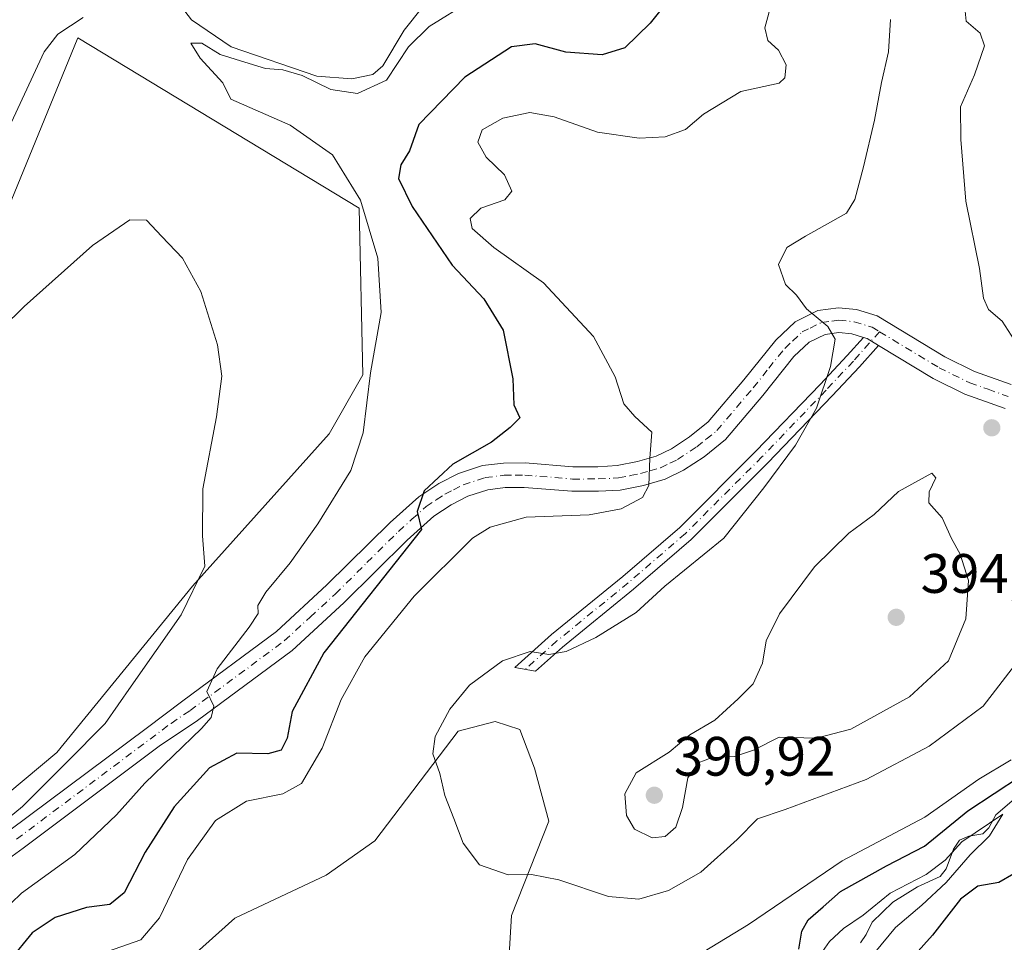
# Model space of a CAD drawing. Units: metres. Extents: x 636261 to 638164, y 4651096 to 4653446.
# Drawn here: x 636689 to 636867, y 4652178 to 4652345 of the extents above; entities that cross this region are included whole.
import ezdxf

# ---------------------------------------------------------------- set-up
doc = ezdxf.new("R2010")
doc.units = ezdxf.units.M
doc.header["$MEASUREMENT"] = 0
doc.linetypes.add('DGN Style 4', pattern=[2.6384748266838614, 1.318413404963828, -0.6592067024819142, 0.001648016756204785, -0.6592067024819142])
for name, color, linetype, lineweight in [('Camino Cxs', 7, 'Continuous', 0), ('Camino eje', 30, 'DGN Style 4', 13), ('Corriente natural lineal', 142, 'Continuous', 13), ('Cultivos herbáceos CxS', 92, 'Continuous', 0), ('Curva de nivel maestra', 30, 'Continuous', 30), ('Curva de nivel normal', 30, 'Continuous', 0), ('Estanque Cxs', 5, 'Continuous', 0), ('Matorral CxS', 135, 'Continuous', 0), ('Punto de cota en terreno', 7, 'Continuous', 0), ('Rótulo de punto de cota en terreno', 7, 'Continuous', 0)]:
    doc.layers.add(name, color=color, linetype=linetype, lineweight=lineweight)
doc.styles.add('Style-Arial', font='txt')

# ---------------------------------------------------------------- blocks, each defined once
blk = doc.blocks.new('*U6')
at = {"layer": 'Matorral CxS', "color": 135, "linetype": 'Continuous', "lineweight": 0}
for points in [[(636671.8517000005, 4652192.890100001, 362.1600999999937), (636695.5242999997, 4652212.6171, 363.3062999999966), (636719.9864999996, 4652242.6021, 364.8092000000034), (636744.6546999998, 4652270.0913, 367.2508999999991), (636750.7096999995, 4652280.751499999, 368.813599999994), (636750.0417, 4652310.8059, 369.631899999993), (636699.2799000005, 4652341.5263, 369.9548999999971), (636687.2575000003, 4652312.1395, 367.6719000000012)], [(636687.2719000002, 4652054.3093, 384.1944999999978), (636712.5268999999, 4652071.155099999, 383.1757000000071), (636745.4984999998, 4652106.2489, 382.9569999999949), (636754.6183000002, 4652112.5659, 382.7357999999949), (636766.9177000001, 4652122.250499999, 382.1350999999996), (636771.6514999997, 4652137.634099999, 381.7029000000039), (636776.3849, 4652163.0755, 382.0528999999952), (636777.5676999995, 4652183.1919, 384.3613999999943), (636784.3004999999, 4652200.196699999, 386.7608000000037), (636781.6829000004, 4652209.7941, 386.5411000000022), (636779.0661000004, 4652216.7751, 385.9208000000072), (636774.5818999996, 4652218.180500001, 385.5807000000059), (636767.9464999996, 4652216.441299999, 385.2057999999961), (636752.8992999997, 4652196.704700001, 383.9648000000016), (636744.0950999996, 4652190.471700001, 383.6551000000036), (636727.6039000005, 4652182.7437, 383.296199999997), (636706.8362999996, 4652164.101500001, 382.6379000000015), (636700.7304999996, 4652159.738500001, 382.3470999999991), (636700.7304999996, 4652147.522100001, 381.3598999999958), (636717.3035000004, 4652136.180299999, 382.172000000006), (636719.7538999999, 4652126.026900001, 381.8450000000012), (636716.7361000003, 4652118.881300001, 381.8087999999989), (636692.7144999999, 4652103.340100001, 381.3972000000067), (636684.8649000004, 4652088.506899999, 380.4878000000026)]]:
    blk.add_polyline3d(points, dxfattribs=at)
blk = doc.blocks.new('5PATER')
at = {"layer": 'Estanque Cxs', "linetype": 'Continuous', "lineweight": 0}
h = blk.add_hatch(color=51, dxfattribs=at)
edge = h.paths.add_edge_path()
edge.add_ellipse((0, 0), major_axis=(-0.1095731443231308, -0.1110710700762829), ratio=0.9994222409660322, start_angle=0, end_angle=360)

msp = doc.modelspace()

# ---------------------------------------------------------------- linework, layer by layer
at = {"layer": 'Camino Cxs', "color": 7, "linetype": 'Continuous', "lineweight": 0, "extrusion": (-0.08997288296856704, 0.02410684362933301, 0.995652419482098), "elevation": 55237.48963232444, "flags": 128}
msp.add_lwpolyline([(-4658599.297777341, -586299.5200980328), (-4658599.280022255, -586298.8330079098), (-4658598.603440131, -586296.4969014915)], dxfattribs=at)
msp.add_lwpolyline([(-4658599.297777341, -586299.5200980328), (-4658599.280022255, -586298.8330079098), (-4658598.603440131, -586296.4969014915)], dxfattribs=at)
at = {"layer": 'Camino Cxs', "color": 7, "linetype": 'Continuous', "lineweight": 0}
for points in [[(636687.0401, 4652198.5701, 365.9691000000021), (636711.5900999998, 4652216.970100001, 368.7767000000022), (636718.2301000003, 4652221.950099999, 369.5623000000051), (636735.1401000004, 4652234.460100001, 371.5436000000045), (636744.2500999998, 4652242.840100001, 372.5639999999985), (636755.6501000002, 4652254.120100001, 374.1267999999982), (636760.8101000005, 4652258.7501, 374.789300000004), (636764.4301000005, 4652261.1501, 375.3298000000068), (636768.0000999998, 4652262.940099999, 375.8512999999948), (636772.3201000001, 4652264.370100001, 376.1684999999998), (636776.1001000004, 4652264.8301, 376.5283999999957), (636780.0301000001, 4652264.870100001, 376.9489000000031), (636788.6401000004, 4652264.1601, 378.0966999999946), (636793.1401000004, 4652264.170100001, 378.800900000002), (636796.6300999997, 4652264.360099999, 379.2670000000071), (636800.3201000001, 4652265.0801, 379.7767000000022), (636803.6601, 4652266.0601, 380.2767000000022), (636806.4200999998, 4652267.390100001, 380.6394), (636809.6901000004, 4652269.530099999, 381.1820000000007), (636813.0500999996, 4652272.270099999, 381.6683000000049), (636819.4700999996, 4652279.8101, 382.9694000000018), (636825.2401000002, 4652287.020099999, 384.2200000000012), (636828.7301000003, 4652290.3301, 384.7548999999999), (636832.8701, 4652292.340100001, 385.2274999999936), (636836.5900999998, 4652292.8201, 385.5659000000014), (636839.8101000005, 4652292.5001, 385.8472000000039), (636843.5301000001, 4652291.4001, 386.1552999999985), (636855.7901, 4652283.970100001, 387.3956999999937), (636861.1201, 4652281.350099999, 387.8874999999971), (636867.7301000003, 4652279.0001, 388.3294000000024)], [(636687.0401, 4652198.5701, 365.9691000000021), (636711.5900999998, 4652216.970100001, 368.7767000000022), (636718.2301000003, 4652221.950099999, 369.5623000000051), (636735.1401000004, 4652234.460100001, 371.5436000000045), (636744.2500999998, 4652242.840100001, 372.5639999999985), (636755.6501000002, 4652254.120100001, 374.1267999999982), (636760.8101000005, 4652258.7501, 374.789300000004), (636764.4301000005, 4652261.1501, 375.3298000000068), (636768.0000999998, 4652262.940099999, 375.8512999999948), (636772.3201000001, 4652264.370100001, 376.1684999999998), (636776.1001000004, 4652264.8301, 376.5283999999957), (636780.0301000001, 4652264.870100001, 376.9489000000031), (636788.6401000004, 4652264.1601, 378.0966999999946), (636793.1401000004, 4652264.170100001, 378.800900000002), (636796.6300999997, 4652264.360099999, 379.2670000000071), (636800.3201000001, 4652265.0801, 379.7767000000022), (636803.6601, 4652266.0601, 380.2767000000022), (636806.4200999998, 4652267.390100001, 380.6394), (636809.6901000004, 4652269.530099999, 381.1820000000007), (636813.0500999996, 4652272.270099999, 381.6683000000049), (636819.4700999996, 4652279.8101, 382.9694000000018), (636825.2401000002, 4652287.020099999, 384.2200000000012), (636828.7301000003, 4652290.3301, 384.7548999999999), (636832.8701, 4652292.340100001, 385.2274999999936), (636836.5900999998, 4652292.8201, 385.5659000000014), (636839.8101000005, 4652292.5001, 385.8472000000039), (636843.5301000001, 4652291.4001, 386.1552999999985), (636855.7901, 4652283.970100001, 387.3956999999937), (636861.1201, 4652281.350099999, 387.8874999999971), (636867.7301000003, 4652279.0001, 388.3294000000024)], [(636866.6401000004, 4652274.6801, 387.8944999999949), (636859.4001000002, 4652277.2601, 387.3632000000071), (636853.6601, 4652280.0801, 386.8896999999997), (636843.8016999997, 4652286.0546, 385.9078000000009), (636841.7301000003, 4652287.3101, 385.6901999999973), (636841.0739000002, 4652287.5043, 385.6263000000035), (636838.9600999998, 4652288.130100001, 385.4701000000059), (636836.6601, 4652288.360099999, 385.2654000000039), (636834.1601, 4652288.030099999, 384.9918000000035), (636831.2801000001, 4652286.640100001, 384.6595999999991), (636828.5100999996, 4652284.020099999, 384.1661000000022), (636822.9001000002, 4652276.9901, 382.9897999999957), (636816.1700999998, 4652269.090100001, 382.074099999998), (636812.3101000005, 4652265.950099999, 381.5629999999946), (636808.6001000004, 4652263.520099999, 381.1135000000068), (636805.2701000003, 4652261.9101, 380.6664000000019), (636801.3701, 4652260.7601, 380.2271000000038), (636797.1700999998, 4652259.950099999, 379.7646999999997), (636793.2701000003, 4652259.7401, 379.2994000000036), (636788.4700999996, 4652259.7301, 378.8653000000049), (636779.8701, 4652260.440099999, 377.9771999999939), (636776.3901000004, 4652260.4001, 377.5714000000008), (636773.2901, 4652260.020099999, 377.1301999999997), (636769.7001, 4652258.8301, 376.6440000000002), (636766.6601, 4652257.3101, 376.2513999999938), (636763.5301000001, 4652255.2401, 376.1879000000045), (636758.7001, 4652250.890100001, 375.6391000000003), (636747.3101000005, 4652239.630100001, 374.2602999999945), (636737.9700999996, 4652231.030099999, 372.7088999999978), (636720.8701, 4652218.380100001, 370.2780999999959), (636713.9801000003, 4652213.780099999, 369.5935999999929), (636689.4101, 4652195.360099999, 367.209600000002), (636668.8701, 4652180.440099999, 364.7262000000046)], [(636841.0739000002, 4652287.5043, 385.6261999999988), (636838.9600999998, 4652288.130100001, 385.4701000000059), (636836.6601, 4652288.360099999, 385.2654000000039), (636834.1601, 4652288.030099999, 384.9918000000035), (636831.2801000001, 4652286.640100001, 384.6595999999991), (636828.5100999996, 4652284.020099999, 384.1661000000022), (636822.9001000002, 4652276.9901, 382.9897999999957), (636816.1700999998, 4652269.090100001, 382.074099999998), (636812.3101000005, 4652265.950099999, 381.5629999999946), (636808.6001000004, 4652263.520099999, 381.1135000000068), (636805.2701000003, 4652261.9101, 380.6664000000019), (636801.3701, 4652260.7601, 380.2271000000038), (636797.1700999998, 4652259.950099999, 379.7646999999997), (636793.2701000003, 4652259.7401, 379.2994000000036), (636788.4700999996, 4652259.7301, 378.8653000000049), (636779.8701, 4652260.440099999, 377.9771999999939), (636776.3901000004, 4652260.4001, 377.5714000000008), (636773.2901, 4652260.020099999, 377.1301999999997), (636769.7001, 4652258.8301, 376.6440000000002), (636766.6601, 4652257.3101, 376.2513999999938), (636763.5301000001, 4652255.2401, 376.1879000000045), (636758.7001, 4652250.890100001, 375.6391000000003), (636747.3101000005, 4652239.630100001, 374.2602999999945), (636737.9700999996, 4652231.030099999, 372.7088999999978), (636720.8701, 4652218.380100001, 370.2780999999959), (636713.9801000003, 4652213.780099999, 369.5935999999929), (636689.4101, 4652195.360099999, 367.209600000002), (636668.8701, 4652180.440099999, 364.7262000000046)], [(636843.8016999997, 4652286.0546, 385.9078000000009), (636840.3655000003, 4652282.2095, 385.6416999999929), (636835.4259000003, 4652276.951099999, 385.3176999999997), (636823.8208999997, 4652264.869100001, 384.5623999999953), (636809.9594999999, 4652251.0077, 384.0862999999954), (636799.5828999998, 4652242.0681, 384.2572999999975), (636786.7346999999, 4652231.599099999, 384.9918999999936), (636781.8860999999, 4652227.2663, 385.489499999996), (636778.1562999999, 4652227.956499999, 385.2602000000043), (636784.7867000002, 4652233.8817, 384.6549999999988), (636797.6558999997, 4652244.367699999, 383.4456999999966), (636807.9168999996, 4652253.207900001, 383.2333000000072), (636821.6782999998, 4652266.9691, 383.7173999999941), (636833.2506999997, 4652279.017300001, 384.9468999999954), (636838.1535, 4652284.236300001, 385.4133000000002), (636841.0739000002, 4652287.5043, 385.6261999999988)], [(636866.6401000004, 4652274.6801, 387.8944999999949), (636859.4001000002, 4652277.2601, 387.3632000000071), (636853.6601, 4652280.0801, 386.8896999999997), (636843.8016999997, 4652286.0546, 385.9078000000009)]]:
    msp.add_polyline3d(points, dxfattribs=at)
msp.add_polyline3d([(636843.8016999997, 4652286.0546, 385.9078000000009), (636840.3655000003, 4652282.2095, 385.6416999999929), (636835.4259000003, 4652276.951099999, 385.3176999999997), (636823.8208999997, 4652264.869100001, 384.5623999999953), (636809.9594999999, 4652251.0077, 384.0862999999954), (636799.5828999998, 4652242.0681, 384.2572999999975), (636786.7346999999, 4652231.599099999, 384.9918999999936), (636781.8860999999, 4652227.2663, 385.489499999996), (636778.1562999999, 4652227.956499999, 385.2602000000043), (636784.7867000002, 4652233.8817, 384.6549999999988), (636797.6558999997, 4652244.367699999, 383.4456999999966), (636807.9168999996, 4652253.207900001, 383.2333000000072), (636821.6782999998, 4652266.9691, 383.7173999999941), (636833.2506999997, 4652279.017300001, 384.9468999999954), (636838.1535, 4652284.236300001, 385.4133000000002), (636841.0739000002, 4652287.5043, 385.6263000000035), (636841.7301000003, 4652287.3101, 385.6901999999973)], close=True, dxfattribs=at)
at = {"layer": 'Camino eje', "color": 30, "linetype": 'DGN Style 4', "lineweight": 13}
for points in [[(636688.2251000004, 4652196.965100001, 366.5795000000071), (636716.1051000003, 4652217.8651, 369.3711999999941), (636719.5500999996, 4652220.165100001, 369.857999999993), (636736.5551000005, 4652232.745100001, 371.9226000000053), (636741.2251000004, 4652237.045100001, 372.6119000000036), (636745.7801000001, 4652241.235099999, 373.271900000007), (636751.4751000004, 4652246.8651, 373.9505999999965), (636757.1750999996, 4652252.505100001, 374.656799999997), (636759.5900999998, 4652254.6801, 375.1343000000052), (636762.1700999998, 4652256.995100001, 375.3925000000018), (636763.9801000003, 4652258.1951, 375.5651999999973), (636765.5450999998, 4652259.2301, 375.7709000000032), (636767.0651000004, 4652259.9901, 376.0182000000059), (636768.8501000004, 4652260.8851, 376.2531000000017), (636772.8051000005, 4652262.1951, 376.6500999999989), (636776.2451, 4652262.6151, 376.9651000000013), (636778.2100999998, 4652262.6351, 377.1731), (636779.9501, 4652262.655099999, 377.337400000004), (636788.5551000005, 4652261.9451, 378.4419000000053), (636793.2050999999, 4652261.9551, 379.051999999996), (636796.9001000002, 4652262.155099999, 379.4700000000012), (636799.0000999998, 4652262.5601, 379.6775999999954), (636800.8450999996, 4652262.920100001, 379.8941999999952), (636802.5151000004, 4652263.4101, 380.1059999999998), (636804.4650999998, 4652263.985099999, 380.403999999995), (636806.1300999997, 4652264.790100001, 380.6434000000008), (636807.5100999996, 4652265.4551, 380.8307999999961), (636811.0000999998, 4652267.7401, 381.2016000000003), (636812.6801000005, 4652269.110099999, 381.4807000000001), (636814.6101000002, 4652270.6801, 381.7967999999965), (636821.1851000005, 4652278.4001, 382.896900000007), (636823.9901000002, 4652281.915100001, 383.5466000000015), (636826.8750999998, 4652285.520099999, 384.1389999999956), (636828.2600999996, 4652286.8301, 384.3874999999971), (636830.0050999997, 4652288.485099999, 384.6760000000068), (636831.4451000001, 4652289.1801, 384.8464999999997), (636833.5151000004, 4652290.1851, 385.1046000000061), (636835.3750999998, 4652290.425100001, 385.2945000000037), (636836.6250999998, 4652290.590100001, 385.4205999999977), (636839.3850999996, 4652290.315099999, 385.6585999999952), (636842.6300999997, 4652289.3551, 385.901199999993), (636843.9983000001, 4652288.525699999, 385.9965999999986)], [(636843.9983000001, 4652288.525699999, 385.9965999999986), (636839.2594999997, 4652283.222899999, 385.5289000000048), (636834.3383, 4652277.984099999, 385.1015000000043), (636822.7494999999, 4652265.9191, 384.1637999999948), (636808.9382999997, 4652252.107899999, 383.6548000000039), (636798.6195, 4652243.217900001, 383.838699999993), (636785.7607000005, 4652232.740300001, 384.7932000000001), (636780.0213000001, 4652227.611500001, 385.3680000000023)], [(636843.9983000001, 4652288.525699999, 385.9965999999986), (636854.7251000004, 4652282.0251, 387.0060999999987), (636860.2600999996, 4652279.3051, 387.571100000001), (636863.5651000004, 4652278.130100001, 387.7212), (636867.1851000005, 4652276.840100001, 387.9171999999962)]]:
    msp.add_polyline3d(points, dxfattribs=at)
at = {"layer": 'Corriente natural lineal', "color": 142, "linetype": 'Continuous', "lineweight": 13}
msp.add_polyline3d([(636868.6801000005, 4652204.540100001, 374.5708000000013), (636864.9801000003, 4652201.350099999, 374.3368999999948), (636863.7301000003, 4652199.040100001, 373.2391999999964), (636862.6401000004, 4652197.9301, 372.4180999999954), (636860.0900999998, 4652197.5101, 374.1824000000051), (636858.4401000004, 4652196.8201, 375.0948000000063), (636857.3601000002, 4652195.1501, 374.1622000000062), (636856.0000999998, 4652191.6501, 372.091499999995), (636854.9101, 4652190.2301, 372.045299999998), (636850.8501000004, 4652188.360099999, 371.4716999999946), (636846.3800999997, 4652185.590100001, 371.3974000000017), (636842.6401000004, 4652182.020099999, 370.7228999999934), (636841.6001000004, 4652179.800100001, 370.4949999999953), (636840.5601000005, 4652178.2601, 370.1578000000009)], dxfattribs=at)
at = {"layer": 'Cultivos herbáceos CxS', "color": 92, "linetype": 'Continuous', "lineweight": 0}
for points in [[(636687.2575000003, 4652312.1395, 367.6719000000012), (636699.2799000005, 4652341.5263, 369.9548999999971), (636750.0417, 4652310.8059, 369.631899999993), (636750.7096999995, 4652280.751499999, 368.813599999994), (636744.6546999998, 4652270.0913, 367.2508999999991), (636719.9864999996, 4652242.6021, 364.8092000000034), (636695.5242999997, 4652212.6171, 363.3062999999966), (636671.8517000005, 4652192.890100001, 362.1600999999937)], [(636671.8517000005, 4652192.890100001, 362.1600999999937), (636695.5242999997, 4652212.6171, 363.3062999999966), (636719.9864999996, 4652242.6021, 364.8092000000034), (636744.6546999998, 4652270.0913, 367.2508999999991), (636750.7096999995, 4652280.751499999, 368.813599999994), (636750.0417, 4652310.8059, 369.631899999993), (636699.2799000005, 4652341.5263, 369.9548999999971), (636687.2575000003, 4652312.1395, 367.6719000000012)], [(636684.8649000004, 4652088.506899999, 380.4878000000026), (636692.7144999999, 4652103.340100001, 381.3972000000067), (636716.7361000003, 4652118.881300001, 381.8087999999989), (636719.7538999999, 4652126.026900001, 381.8450000000012), (636717.3035000004, 4652136.180299999, 382.172000000006), (636700.7304999996, 4652147.522100001, 381.3598999999958), (636700.7304999996, 4652159.738500001, 382.3470999999991), (636706.8362999996, 4652164.101500001, 382.6379000000015), (636727.6039000005, 4652182.7437, 383.296199999997), (636744.0950999996, 4652190.471700001, 383.6551000000036), (636752.8992999997, 4652196.704700001, 383.9648000000016), (636767.9464999996, 4652216.441299999, 385.2057999999961), (636774.5818999996, 4652218.180500001, 385.5807000000059), (636779.0661000004, 4652216.7751, 385.9208000000072), (636781.6829000004, 4652209.7941, 386.5411000000022), (636784.3004999999, 4652200.196699999, 386.7608000000037), (636777.5676999995, 4652183.1919, 384.3613999999943), (636776.3849, 4652163.0755, 382.0528999999952), (636771.6514999997, 4652137.634099999, 381.7029000000039), (636766.9177000001, 4652122.250499999, 382.1350999999996), (636754.6183000002, 4652112.5659, 382.7357999999949), (636745.4984999998, 4652106.2489, 382.9569999999949), (636712.5268999999, 4652071.155099999, 383.1757000000071), (636687.2719000002, 4652054.3093, 384.1944999999978)], [(636687.2719000002, 4652054.3093, 384.1944999999978), (636712.5268999999, 4652071.155099999, 383.1757000000071), (636745.4984999998, 4652106.2489, 382.9569999999949), (636754.6183000002, 4652112.5659, 382.7357999999949), (636766.9177000001, 4652122.250499999, 382.1350999999996), (636771.6514999997, 4652137.634099999, 381.7029000000039), (636776.3849, 4652163.0755, 382.0528999999952), (636777.5676999995, 4652183.1919, 384.3613999999943), (636784.3004999999, 4652200.196699999, 386.7608000000037), (636781.6829000004, 4652209.7941, 386.5411000000022), (636779.0661000004, 4652216.7751, 385.9208000000072), (636774.5818999996, 4652218.180500001, 385.5807000000059), (636767.9464999996, 4652216.441299999, 385.2057999999961), (636752.8992999997, 4652196.704700001, 383.9648000000016), (636744.0950999996, 4652190.471700001, 383.6551000000036), (636727.6039000005, 4652182.7437, 383.296199999997), (636706.8362999996, 4652164.101500001, 382.6379000000015), (636700.7304999996, 4652159.738500001, 382.3470999999991), (636700.7304999996, 4652147.522100001, 381.3598999999958), (636717.3035000004, 4652136.180299999, 382.172000000006), (636719.7538999999, 4652126.026900001, 381.8450000000012), (636716.7361000003, 4652118.881300001, 381.8087999999989), (636692.7144999999, 4652103.340100001, 381.3972000000067), (636684.8649000004, 4652088.506899999, 380.4878000000026)]]:
    msp.add_polyline3d(points, dxfattribs=at)
at = {"layer": 'Curva de nivel maestra', "color": 30, "linetype": 'Continuous', "lineweight": 30, "elevation": 375, "flags": 128}
for points in [[(636805.2400000002, 4652347.5101), (636802.5899999999, 4652344.170100001), (636797.9900000002, 4652339.7601), (636793.9199999999, 4652338.4801), (636787.3600000005, 4652338.940099999), (636781.8099999997, 4652340.4801), (636777.5599999997, 4652339.9101), (636769.1200000001, 4652334.450099999), (636760.8300000001, 4652325.9101), (636759.1600000003, 4652321.140100001), (636757.5899999999, 4652318.640100001), (636757.1600000003, 4652316.190099999), (636759.6399999997, 4652311.120100001), (636766.8200000003, 4652300.540100001), (636772.5599999997, 4652294.4801), (636776.04, 4652288.790100001), (636777.7699999996, 4652280.040100001), (636777.9900000002, 4652275.300100001), (636779.0599999997, 4652272.9801), (636777.3200000003, 4652271.2601), (636773.9299999997, 4652268.610099999), (636766.9900000002, 4652264.640100001), (636761.7699999996, 4652259.8201), (636760.5199999996, 4652256.0801), (636761.3300000001, 4652252.840100001), (636743.6900000004, 4652230.610099999), (636737.9600000001, 4652219.9801), (636737.0700000003, 4652215.210100001), (636735.9699999997, 4652213.0601), (636733.5999999996, 4652212.390100001), (636727.9800000006, 4652212.5001), (636723.0700000003, 4652209.870100001), (636716.7000000002, 4652202.8201), (636711.4400000004, 4652194.630100001), (636707.6299999999, 4652187.290100001), (636705.0899999999, 4652185.210100001), (636700.8600000005, 4652184.620100001), (636695.1699999999, 4652182.8301), (636691.0300000003, 4652180.0601), (636687.0199999996, 4652175.140100001)], [(636829.4199999999, 4652177.1601), (636829.9800000006, 4652180.390100001), (636831.1100000005, 4652182.420100001), (636833.79, 4652184.7401), (636836.9600000001, 4652187.5101), (636845.25, 4652192.170100001), (636852.1299999999, 4652195.7301), (636859.9000000004, 4652202.0801), (636869.4199999999, 4652208.370100001)], [(636868.2400000002, 4652190.720100001), (636865.5199999996, 4652189.1501), (636861.7000000002, 4652188.5001), (636858.5999999996, 4652186.170100001), (636853.5700000003, 4652179.640100001), (636849.4199999999, 4652175.040100001)]]:
    msp.add_lwpolyline(points, dxfattribs=at)
at = {"layer": 'Curva de nivel normal', "color": 30, "linetype": 'Continuous', "lineweight": 0, "flags": 128}
for points, elevation in [([(636868.2800000003, 4652287.0701), (636866.1100000005, 4652290.450099999), (636863.6699999999, 4652292.520099999), (636862.75, 4652294.600099999), (636862.0499999998, 4652299.950099999), (636859.54, 4652312.100099999), (636858.6799999997, 4652323.170100001), (636858.5700000003, 4652329.100099999), (636861.1500000004, 4652334.840100001), (636862.9100000003, 4652340.0701), (636862.1699999999, 4652342.390100001), (636859.6399999997, 4652344.540100001), (636859.3600000005, 4652346.970100001), (636861.4600000001, 4652350.940099999), (636864.6299999999, 4652354.540100001), (636866.1799999997, 4652356.360099999), (636866.04, 4652357.5101), (636864.1200000001, 4652361.2601), (636864.1699999999, 4652364.170100001), (636865.9699999997, 4652367.9001), (636872.6299999999, 4652376.840100001)], 390), ([(636770.0800000001, 4652348.1501), (636762.6699999999, 4652343.5701), (636758.9400000004, 4652339.9301), (636754.9699999997, 4652333.890100001), (636749.7800000003, 4652331.5001), (636744.9699999997, 4652332.210100001), (636739.7699999996, 4652334.7601), (636736.29, 4652335.7401), (636733.1699999999, 4652336.0001), (636729.4299999997, 4652337.1601), (636724.9600000001, 4652338.540100001), (636721.6600000003, 4652340.590100001), (636719.6799999997, 4652340.550100001), (636721.3399999999, 4652337.870100001), (636725.4400000004, 4652333.420100001), (636726.9100000003, 4652330.4901), (636737.6100000005, 4652325.790100001), (636745.2300000006, 4652320.450099999), (636750.3200000003, 4652312.270099999), (636753.4500000002, 4652301.790100001), (636754.0599999997, 4652291.9801), (636752.1200000001, 4652281.100099999), (636750.7999999998, 4652270.2601), (636748.54, 4652263.5101), (636742.6100000005, 4652253.840100001), (636737.6200000001, 4652246.840100001), (636733.1900000004, 4652241.550100001), (636731.7599999999, 4652239.140100001), (636731.8099999997, 4652237.6801), (636730.2100000001, 4652235.220100001), (636724.4199999999, 4652227.6801), (636722.5800000001, 4652223.600099999), (636723.8099999997, 4652220.960100001), (636723.3399999999, 4652218.940099999), (636721.5800000001, 4652216.920100001), (636711.3799999999, 4652207.0801), (636706.2599999999, 4652201.390100001), (636698.7300000006, 4652194.210100001), (636689.1299999999, 4652187.210100001), (636683.4900000002, 4652181.840100001)], 370), ([(636704.6699999999, 4652176.700099999), (636710.6799999997, 4652178.800100001), (636714.04, 4652182.780099999), (636719.0800000001, 4652193.280099999), (636724.1299999999, 4652200.350099999), (636729.7300000006, 4652203.840100001), (636736.2599999999, 4652205.140100001), (636739.6399999997, 4652207.020099999), (636743.3799999999, 4652213.370100001), (636746.8399999999, 4652222.170100001), (636751.0700000003, 4652229.840100001), (636760, 4652240.840100001), (636770.54, 4652251.300100001), (636773.6799999997, 4652253.290100001), (636780.2300000006, 4652255.090100001), (636791.5899999999, 4652255.5001), (636797.3700000001, 4652256.590100001), (636801.2199999997, 4652258.620100001), (636802.3200000003, 4652260.790100001), (636802.5499999998, 4652265.6801), (636802.8799999999, 4652270.420100001), (636799.79, 4652273.210100001), (636797.8200000003, 4652275.4901), (636796.2800000003, 4652280.390100001), (636792.3600000005, 4652287.630100001), (636783.3099999997, 4652297.3101), (636774.3700000001, 4652303.700099999), (636770.4400000004, 4652307.1501), (636770.0700000003, 4652308.950099999), (636772.0199999996, 4652310.780099999), (636776.3600000005, 4652312.3201), (636777.6200000001, 4652313.850099999), (636776.3099999997, 4652316.8201), (636773.0099999999, 4652320.0001), (636771.5099999999, 4652322.710100001), (636772.29, 4652324.920100001), (636775.9800000006, 4652327.0701), (636780.8399999999, 4652328.0801), (636785.2699999996, 4652327.290100001), (636793.0999999996, 4652324.520099999), (636800.5999999996, 4652323.4101), (636805.2699999996, 4652323.670100001), (636808.9400000004, 4652325.020099999), (636812.1900000004, 4652327.790100001), (636818.9400000004, 4652331.870100001), (636825.8899999997, 4652333.380100001), (636826.9100000003, 4652334.300100001), (636827.1600000003, 4652336.690099999), (636825.7300000006, 4652339.300100001), (636823.7999999998, 4652341.030099999), (636823.2599999999, 4652343.3201), (636824.5899999999, 4652348.220100001)], 380), ([(636686.0899999999, 4652323.7301), (636693.2300000006, 4652339.030099999), (636695.6900000004, 4652342.170100001), (636700.2400000002, 4652345.200099999)], 370), ([(636868.9699999997, 4652229.0601), (636862.6699999999, 4652220.970100001), (636852.9500000002, 4652213.7301), (636841.5999999996, 4652207.720100001), (636826.9400000004, 4652202.300100001), (636821.9400000004, 4652200.670100001), (636818.2699999996, 4652196.920100001), (636811.7199999997, 4652191.050100001), (636805.8799999999, 4652187.700099999), (636800.5499999998, 4652186.130100001), (636795.0800000001, 4652186.6601), (636786.0899999999, 4652189.6601), (636781.1699999999, 4652190.5801), (636776.9299999997, 4652190.530099999), (636771.8099999997, 4652192.340100001), (636768.8099999997, 4652196.2401), (636767.1500000004, 4652200.7301), (636765.5199999996, 4652204.840100001), (636764.6200000001, 4652208.800100001), (636763.3799999999, 4652212.360099999), (636763.7599999999, 4652215.470100001), (636766.4100000003, 4652220.440099999), (636769.9600000001, 4652224.7501), (636775.9100000003, 4652229.170100001), (636780.9400000004, 4652230.8201), (636784.2999999998, 4652230.280099999), (636787.4100000003, 4652230.850099999), (636792.7599999999, 4652233.360099999), (636800.0599999997, 4652237.890100001), (636805.2599999999, 4652242.600099999), (636815.9000000004, 4652251.300100001), (636823.1200000001, 4652260.380100001), (636828.8099999997, 4652268.050100001), (636832.6200000001, 4652274.7401), (636835.1399999997, 4652282.2501), (636835.9699999997, 4652287.170100001), (636834.6600000003, 4652289.440099999), (636830.7800000003, 4652292.620100001), (636829, 4652295.120100001), (636826.9900000002, 4652297.0101), (636825.7699999996, 4652300.640100001), (636827.2400000002, 4652303.710100001), (636830.6500000004, 4652305.780099999), (636838.0499999998, 4652309.880100001), (636839.5499999998, 4652312.350099999), (636841.0800000001, 4652318.280099999), (636843.0999999996, 4652326.670100001), (636844.3600000005, 4652333.4801), (636845.5899999999, 4652339.0001), (636845.9500000002, 4652344.840100001)], 385), ([(636680.3399999999, 4652195.550100001), (636689.2800000003, 4652202.850099999), (636697.2199999997, 4652210.780099999), (636704.2300000006, 4652217.860099999), (636708.9299999997, 4652224.5601), (636717.9199999999, 4652237.450099999), (636722.2000000002, 4652246.2301), (636721.7800000003, 4652251.720100001), (636721.8499999996, 4652260.170100001), (636724.2999999998, 4652273.1601), (636725.2599999999, 4652280.5101), (636724.5, 4652286.1801), (636721.4699999997, 4652295.7501), (636718.2000000002, 4652301.780099999), (636714.4400000004, 4652305.690099999), (636711.6600000003, 4652308.6601), (636708.6600000003, 4652308.710100001), (636701.9299999997, 4652304.100099999), (636689.5899999999, 4652293.0801), (636677.5899999999, 4652281.300100001)], 364.9999999999999), ([(636853.4400000004, 4652263.0101), (636847.3899999997, 4652259.670100001), (636843.0199999996, 4652255.5601), (636838.4600000001, 4652252.170100001), (636832.2699999996, 4652246.120100001), (636825.9199999999, 4652237.630100001), (636823.54, 4652232.780099999), (636822.8899999997, 4652228.7501), (636821.1799999997, 4652225.0001), (636818.4699999997, 4652222.3201), (636814.2800000003, 4652218.450099999), (636809.75, 4652215.780099999), (636806.04, 4652212.690099999), (636800.0899999999, 4652208.920100001), (636798.0199999996, 4652205.170100001), (636798.29, 4652201.2501), (636799.75, 4652198.790100001), (636802.9299999997, 4652197.190099999), (636805.2800000003, 4652197.470100001), (636807.2199999997, 4652199.130100001), (636808.4500000002, 4652202.690099999), (636809.4100000003, 4652208.0701), (636811.25, 4652210.7501), (636813.7599999999, 4652211.6801), (636817.8300000001, 4652211.9001), (636821.2100000001, 4652213.020099999), (636825.8700000001, 4652215.380100001), (636832.54, 4652215.170100001), (636838.7999999998, 4652216.790100001), (636849.4199999999, 4652222.6601), (636856.4600000001, 4652229.170100001), (636859.5800000001, 4652236.700099999), (636860.0300000003, 4652243.610099999), (636858.5199999996, 4652248.370100001), (636856.9600000001, 4652251.2401), (636855.3200000003, 4652254.940099999), (636852.9000000004, 4652257.640100001), (636852.9500000002, 4652259.610099999), (636854.1200000001, 4652262.140100001), (636853.4400000004, 4652263.0101)], 390), ([(636867.7300000006, 4652211.300100001), (636861.9299999997, 4652207.8201), (636852.1699999999, 4652200.960100001), (636837.2699999996, 4652193.090100001), (636820.3200000003, 4652181.5801), (636802.6600000003, 4652170.8201)], 380), ([(636832.4000000004, 4652174.9101), (636834.9500000002, 4652178.5001), (636837.5, 4652180.8301), (636841.0599999997, 4652183.270099999), (636845.9000000004, 4652187.2501), (636852.4299999997, 4652190.610099999), (636855.8399999999, 4652193.170100001), (636858.8499999996, 4652196.5101), (636866.2199999997, 4652201.4801), (636863.8099999997, 4652197.5801), (636860.3499999996, 4652194.170100001), (636856, 4652189.170100001), (636851.6200000001, 4652185.0601), (636846.8600000005, 4652181.0601), (636840.54, 4652173.390100001)], 370)]:
    msp.add_lwpolyline(points, dxfattribs=dict(at, elevation=elevation))
at = {"layer": 'Estanque Cxs', "color": 5, "linetype": 'Continuous', "lineweight": 0}
for points in [[(636761.5000999998, 4652347.0801, 368.5360999999975), (636758.1901000004, 4652342.920100001, 368.6621000000014), (636754.3601000002, 4652336.5101, 369.0985999999975), (636752.5100999996, 4652334.9101, 368.9241000000038), (636748.7301000003, 4652334.1501, 369.3151999999973), (636742.4401000004, 4652334.630100001, 369.866200000004), (636726.9600999998, 4652339.9301, 369.4541999999929), (636719.8101000005, 4652344.780099999, 369.0421000000061), (636716.7901, 4652348.780099999, 369.1071999999986)], [(636752.5100999996, 4652334.9101, 368.9241000000038), (636748.7301000003, 4652334.1501, 369.3151999999973), (636742.4401000004, 4652334.630100001, 369.866200000004), (636726.9600999998, 4652339.9301, 369.4541999999929), (636719.8101000005, 4652344.780099999, 369.0421000000061), (636716.7901, 4652348.780099999, 369.1071999999986)], [(636761.5000999998, 4652347.0801, 368.5360999999975), (636758.1901000004, 4652342.920100001, 368.6621000000014), (636754.3601000002, 4652336.5101, 369.0985999999975), (636752.5100999996, 4652334.9101, 368.9241000000038)]]:
    msp.add_polyline3d(points, dxfattribs=at)
at = {"layer": 'Matorral CxS', "color": 135, "linetype": 'Continuous', "lineweight": 0}
for points in [[(636671.8517000005, 4652192.890100001, 362.1600999999937), (636695.5242999997, 4652212.6171, 363.3062999999966), (636719.9864999996, 4652242.6021, 364.8092000000034), (636744.6546999998, 4652270.0913, 367.2508999999991), (636750.7096999995, 4652280.751499999, 368.813599999994), (636750.0417, 4652310.8059, 369.631899999993), (636699.2799000005, 4652341.5263, 369.9548999999971), (636687.2575000003, 4652312.1395, 367.6719000000012)], [(636687.2719000002, 4652054.3093, 384.1944999999978), (636712.5268999999, 4652071.155099999, 383.1757000000071), (636745.4984999998, 4652106.2489, 382.9569999999949), (636754.6183000002, 4652112.5659, 382.7357999999949), (636766.9177000001, 4652122.250499999, 382.1350999999996), (636771.6514999997, 4652137.634099999, 381.7029000000039), (636776.3849, 4652163.0755, 382.0528999999952), (636777.5676999995, 4652183.1919, 384.3613999999943), (636784.3004999999, 4652200.196699999, 386.7608000000037), (636781.6829000004, 4652209.7941, 386.5411000000022), (636779.0661000004, 4652216.7751, 385.9208000000072), (636774.5818999996, 4652218.180500001, 385.5807000000059), (636767.9464999996, 4652216.441299999, 385.2057999999961), (636752.8992999997, 4652196.704700001, 383.9648000000016), (636744.0950999996, 4652190.471700001, 383.6551000000036), (636727.6039000005, 4652182.7437, 383.296199999997), (636706.8362999996, 4652164.101500001, 382.6379000000015), (636700.7304999996, 4652159.738500001, 382.3470999999991), (636700.7304999996, 4652147.522100001, 381.3598999999958), (636717.3035000004, 4652136.180299999, 382.172000000006), (636719.7538999999, 4652126.026900001, 381.8450000000012), (636716.7361000003, 4652118.881300001, 381.8087999999989), (636692.7144999999, 4652103.340100001, 381.3972000000067), (636684.8649000004, 4652088.506899999, 380.4878000000026)]]:
    msp.add_polyline3d(points, dxfattribs=at)

# ---------------------------------------------------------------- block references
msp.add_blockref('*U6', (0, 0), dxfattribs=at)
at = {"layer": 'Punto de cota en terreno', "color": 7, "linetype": 'Continuous', "lineweight": 0, "xscale": 10, "yscale": 10, "zscale": 10}
for p in [(636864.25, 4652271.189999999, 387.7899999999936), (636847, 4652237, 394.8699999999953), (636803.3399999999, 4652204.9, 390.9199999999983)]:
    msp.add_blockref('5PATER', p, dxfattribs=at)

# ---------------------------------------------------------------- texts
at = {"layer": 'Rótulo de punto de cota en terreno', "color": 7, "linetype": 'Continuous', "lineweight": 0, "style": 'Style-Arial'}
for s, p in [('394,87', (636851.4096999997, 4652241.409700001)), ('390,92', (636806.8678000001, 4652208.427800001))]:
    msp.add_text(s, height=7.000000000000002, dxfattribs=at).set_placement(p)

doc.saveas('drawing.dxf')
